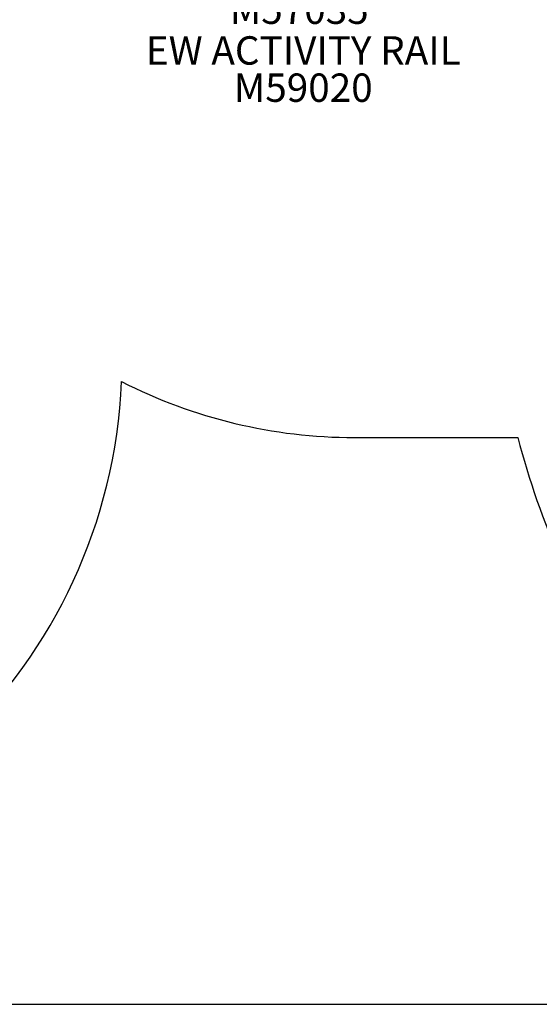
# Model space of a CAD drawing. Units: inches. Extents: x -70 to 634, y 22 to 458.
# Drawn here: x 162 to 236, y 22 to 160 of the extents above; entities that cross this region are included whole.
import ezdxf

# ---------------------------------------------------------------- set-up
doc = ezdxf.new("R2010")
doc.units = ezdxf.units.IN
doc.header["$LTSCALE"] = 12
doc.header["$MEASUREMENT"] = 0
for name, color, linetype in [('14', 2, 'Continuous'), ('20', 7, 'Continuous'), ('33', 20, 'Continuous'), ('8', 7, 'Continuous')]:
    doc.layers.add(name, color=color, linetype=linetype)
doc.styles.add('NORMAL', font='simplex')
doc.styles.get("Standard").update_dxf_attribs({"font": 'romans.shx'})
doc.dimstyles.get("Standard").update_dxf_attribs({"dimscale": 60, "dimtxt": 0.0833, "dimasz": 0.0833, "dimexe": 0.0833, "dimexo": 0.04, "dimgap": 0.09, "dimtad": 0, "dimtih": 1, "dimtoh": 1, "dimdec": 4, "dimzin": 1, "dimdsep": 46, "dimlunit": 4, "dimtxsty": 'Standard', "dimcen": 0.09, "dimclrt": 150, "dimadec": 4, "dimazin": 0, "dimtfac": 1, "dimtdec": 0, "dimtofl": 0, "dimtmove": 0, "dimatfit": 3, "dimfxl": 1, "dimtolj": 1, "dimtzin": 0, "dimarcsym": 0})

# ---------------------------------------------------------------- blocks, each defined once
blk = doc.blocks.new('*D40')
at = {"layer": '33', "color": 0, "lineweight": -2, "transparency": 16777216}
for p, q in [((323.93, 436.36), (-60.55, 436.36)), ((-55.55, 431.37), (-55.55, 246.1)), ((-55.55, 26.62), (-55.55, 226.37)), ((329.29, 21.62), (-60.55, 21.62))]:
    blk.add_line(p, q, dxfattribs=at)
at = {"layer": '33', "color": 0, "transparency": 16777216}
for points in [[(-56.39, 431.37), (-54.72, 431.37), (-55.55, 436.36)], [(-56.39, 26.62), (-54.72, 26.62), (-55.55, 21.62)]]:
    blk.add_solid(points, dxfattribs=at)
at = {"layer": '33', "color": 150, "transparency": 16777216, "insert": (-55.55, 236.23), "char_height": 7.5, "attachment_point": 5}
blk.add_mtext('\\A1;34\'-7"', dxfattribs=at)

msp = doc.modelspace()

# ---------------------------------------------------------------- linework, layer by layer
at = {"layer": '14'}
msp.add_lwpolyline([(101.68, 37.74, 0.40148), (176.65, 109.42, 0.118393), (209.46, 101.54), (232.48, 101.54, 0.082306), (247.53, 67.85, 0.077401), (262.86, 51.02, -0.002128), (263.34, 50.63, 0.015121), (266.7, 47.86), (280.23, 37.39, 0.101434), (306.19, 24.64), (306.54, 24.55, 0.041352), (318.25, 22.52), (325.12, 21.91, 0.022851), (331.69, 21.62), (341.17, 21.65, 0.02166), (347.4, 21.93), (354.3, 22.55, 0.047181), (367.63, 25.02)], format="xyb", dxfattribs=at)

# ---------------------------------------------------------------- texts
at = {"layer": '20', "char_height": 4, "width": 117.3365, "attachment_point": 2, "style": 'NORMAL'}
for s, insert in [('M57035', (201.68, 163.86)), ('\\pt76;M59020', (202.25, 152.87))]:
    msp.add_mtext(s, dxfattribs=dict(at, insert=insert))
at = {"layer": '8', "insert": (202.25, 152.87), "char_height": 4, "width": 117.3365, "attachment_point": 8, "style": 'NORMAL'}
msp.add_mtext('EW ACTIVITY RAIL', dxfattribs=at)

# ---------------------------------------------------------------- dimensions: what is measured, and where the dimension line sits
at = {"layer": '33'}
dim = msp.add_linear_dim(base=(-55.55, 436.36), p1=(331.69, 21.62), p2=(326.33, 436.36), angle=90, dimstyle='Standard', override={"dimtxt": 0.125, "dimdec": 0, "dimsah": 1}, dxfattribs=at)
dim.commit()
dim.dimension.update_dxf_attribs({"geometry": '*D40', "text_midpoint": (-55.55, 236.23), "dimtype": 160})

doc.saveas('drawing.dxf')
